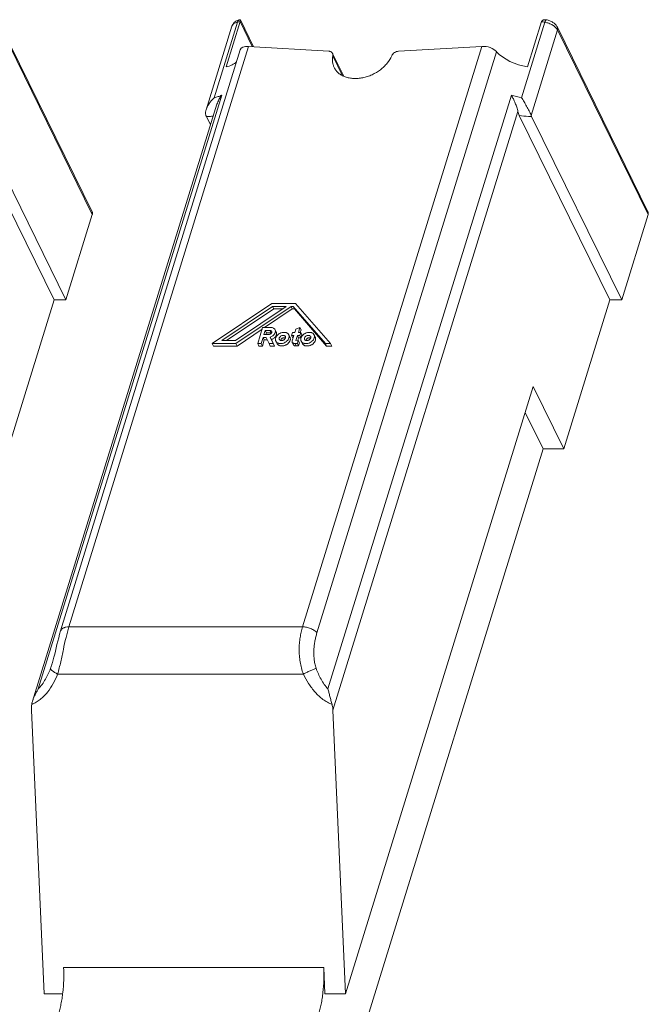
# Model space of a CAD drawing. Units: millimetres. Extents: x 233 to 1600, y 158 to 468.
# Drawn here: x 281 to 301, y 277 to 308 of the extents above; entities that cross this region are included whole.
import ezdxf

# ---------------------------------------------------------------- set-up
doc = ezdxf.new("R2010")
doc.units = ezdxf.units.MM
doc.header["$LTSCALE"] = 0.3
doc.layers.add('Linhas', color=7, linetype='Continuous', lineweight=13)

msp = doc.modelspace()

# ---------------------------------------------------------------- linework, layer by layer
at = {"layer": 'Linhas'}
for p, q in [((287.112, 306.479), (287.558, 307.923)), ((287.562, 307.985), (287.542, 307.981)), ((287.948, 307.127), (287.558, 307.923)), ((287.989, 307.124), (287.568, 307.982)), ((296.732, 306.479), (297.178, 307.923)), ((297.332, 307.981), (297.327, 307.982)), ((282.839, 301.858), (279.95, 307.747)), ((282.844, 301.768), (279.954, 307.657)), ((286.474, 305.114), (287.297, 307.778)), ((286.729, 305.497), (287.473, 307.903)), ((297.282, 307.903), (296.538, 305.497)), ((297.686, 307.657), (296.844, 304.932)), ((300.571, 301.858), (297.681, 307.747)), ((300.576, 301.768), (297.686, 307.657)), ((287.562, 307.02), (281.832, 288.479)), ((287.822, 307.134), (282.098, 288.612)), ((287.822, 307.134), (290.387, 306.979)), ((289.551, 288.612), (295.275, 307.134)), ((290.01, 288.421), (295.74, 306.965)), ((292.614, 306.979), (295.275, 307.134)), ((290.867, 306.179), (290.508, 306.909)), ((290.517, 306.834), (290.83, 306.196)), ((281.119, 286.629), (286.974, 305.575)), ((296.217, 305.575), (290.362, 286.629)), ((280.935, 286.237), (286.821, 305.286)), ((281.624, 299.041), (278.734, 304.929)), ((282.001, 299.041), (279.127, 304.897)), ((286.617, 304.626), (286.484, 304.897)), ((290.519, 285.954), (296.423, 305.059)), ((299.355, 299.041), (296.466, 304.929)), ((299.733, 299.041), (296.859, 304.897)), ((282.844, 301.768), (282.001, 299.041)), ((300.576, 301.768), (299.733, 299.041)), ((280.157, 294.292), (281.624, 299.041)), ((282.001, 299.041), (281.624, 299.041)), ((288.576, 298.933), (286.67, 297.65)), ((286.973, 297.746), (288.593, 298.837)), ((289.027, 298.837), (287.407, 297.746)), ((287.425, 297.65), (289.187, 298.837)), ((289.33, 298.933), (288.576, 298.933)), ((288.63, 298.76), (288.593, 298.837)), ((288.593, 298.837), (289.027, 298.837)), ((289.225, 298.76), (289.187, 298.837)), ((289.187, 298.837), (289.254, 298.837)), ((289.291, 298.76), (289.254, 298.837)), ((289.254, 298.837), (290.283, 297.65)), ((290.443, 297.65), (289.33, 298.933)), ((297.888, 294.292), (299.355, 299.041)), ((299.733, 299.041), (299.355, 299.041)), ((287.124, 297.746), (288.63, 298.76)), ((288.338, 298.163), (289.225, 298.76)), ((288.63, 298.76), (288.914, 298.76)), ((289.225, 298.76), (289.291, 298.76)), ((289.291, 298.76), (290.32, 297.573)), ((287.462, 297.573), (288.262, 298.112)), ((288.277, 298.163), (288.119, 297.65)), ((288.54, 298.163), (288.277, 298.163)), ((288.321, 297.938), (288.361, 298.067)), ((288.471, 297.938), (288.321, 297.938)), ((288.398, 297.99), (288.361, 298.067)), ((288.361, 298.067), (288.51, 298.067)), ((288.382, 297.938), (288.398, 297.99)), ((288.398, 297.99), (288.548, 297.99)), ((288.548, 297.99), (288.51, 298.067)), ((288.557, 297.779), (288.52, 297.855)), ((288.617, 297.65), (288.52, 297.855)), ((288.712, 298.016), (288.674, 298.093)), ((289.15, 297.854), (289.112, 297.93)), ((289.23, 298.009), (289.2, 297.913)), ((289.237, 297.836), (289.2, 297.913)), ((289.2, 297.913), (289.275, 297.913)), ((289.275, 297.913), (289.222, 297.74)), ((289.305, 298.009), (289.23, 298.009)), ((289.335, 298.105), (289.305, 298.009)), ((289.466, 298.163), (289.335, 298.105)), ((289.337, 297.747), (289.388, 297.913)), ((289.426, 297.836), (289.388, 297.913)), ((289.388, 297.913), (289.464, 297.913)), ((289.418, 298.009), (289.466, 298.163)), ((289.494, 298.009), (289.418, 298.009)), ((289.464, 297.913), (289.494, 298.009)), ((289.501, 297.836), (289.464, 297.913)), ((289.503, 298.087), (289.466, 298.163)), ((289.479, 298.009), (289.503, 298.087)), ((289.531, 297.933), (289.494, 298.009)), ((289.501, 297.836), (289.531, 297.933)), ((289.957, 297.854), (289.919, 297.93)), ((286.708, 297.573), (286.67, 297.65)), ((286.67, 297.65), (287.425, 297.65)), ((286.708, 297.573), (287.462, 297.573)), ((287.407, 297.746), (286.973, 297.746)), ((287.462, 297.573), (287.425, 297.65)), ((288.156, 297.573), (288.119, 297.65)), ((288.119, 297.65), (288.232, 297.65)), ((288.156, 297.573), (288.269, 297.573)), ((288.232, 297.65), (288.291, 297.842)), ((288.269, 297.573), (288.232, 297.65)), ((288.269, 297.573), (288.329, 297.766)), ((288.329, 297.766), (288.291, 297.842)), ((288.291, 297.842), (288.39, 297.842)), ((288.329, 297.766), (288.426, 297.766)), ((288.39, 297.842), (288.481, 297.65)), ((288.518, 297.573), (288.481, 297.65)), ((288.481, 297.65), (288.617, 297.65)), ((288.518, 297.573), (288.654, 297.573)), ((288.654, 297.573), (288.557, 297.779)), ((288.654, 297.573), (288.617, 297.65)), ((288.738, 297.652), (288.7, 297.728)), ((289.262, 297.613), (289.224, 297.689)), ((289.237, 297.836), (289.252, 297.836)), ((289.311, 297.65), (289.385, 297.657)), ((289.349, 297.574), (289.311, 297.65)), ((289.415, 297.754), (289.337, 297.747)), ((289.349, 297.574), (289.422, 297.581)), ((289.385, 297.657), (289.415, 297.754)), ((289.422, 297.581), (289.385, 297.657)), ((289.4, 297.752), (289.426, 297.836)), ((289.452, 297.677), (289.415, 297.754)), ((289.422, 297.581), (289.452, 297.677)), ((289.426, 297.836), (289.501, 297.836)), ((289.545, 297.652), (289.508, 297.728)), ((290.32, 297.573), (290.283, 297.65)), ((290.283, 297.65), (290.443, 297.65)), ((290.32, 297.573), (290.48, 297.573)), ((290.48, 297.573), (290.443, 297.65)), ((290.925, 276.899), (296.913, 296.278)), ((297.888, 294.292), (296.913, 296.278)), ((296.658, 295.453), (297.228, 294.292)), ((287.491, 262.785), (297.228, 294.292)), ((297.228, 294.292), (297.888, 294.292)), ((282.098, 288.612), (289.551, 288.612)), ((281.561, 287.439), (281.561, 287.438)), ((281.737, 287.105), (289.577, 287.105)), ((281.305, 276.899), (280.899, 285.954)), ((290.925, 276.899), (290.519, 285.954)), ((290.227, 277.742), (281.927, 277.742)), ((290.227, 277.742), (290.265, 276.899)), ((281.305, 276.899), (281.896, 276.899)), ((290.265, 276.899), (290.925, 276.899))]:
    msp.add_line(p, q, dxfattribs=at)
msp.add_lwpolyline([(281.832, 288.479), (281.801, 288.374), (281.771, 288.264), (281.742, 288.154), (281.716, 288.047), (281.69, 287.941), (281.666, 287.839), (281.643, 287.742), (281.619, 287.649), (281.596, 287.56), (281.572, 287.477), (281.561, 287.439)], dxfattribs=at)
for centre, radius, start, end in [((287.256, 309.046), 1.163, 280.765, 285.0501), ((297.608, 309.933), 2.056, 257.9305, 260.8756), ((287.425, 307.738), 0.134, 160.6309, 162.828), ((296.873, 307.573), 2.103, 251.832, 260.8477), ((288.923, 297.729), 0.0807, 162.8272, 163.4374), ((288.974, 297.752), 0.084, 68.8137, 74.9325), ((289.73, 297.729), 0.0807, 162.8272, 163.4374), ((289.782, 297.752), 0.084, 68.8137, 74.9325)]:
    msp.add_arc(centre, radius, start, end, dxfattribs=at)
for centre, major_axis, ratio, start_param, end_param in [((287.947, 306.88), (0.382, -0.149), 0.543345, 2.104663, 3.180527), ((295.4, 306.88), (0.4, -0.09), 0.597402, 0.700678, 2.018794), ((296.763, 307.221), (1.201, -0.27), 0.597402, -2.440915, -1.462636), ((286.388, 307.221), (1.147, -0.447), 0.543345, -0.697092, -0.238916)]:
    msp.add_ellipse(centre, major_axis=major_axis, ratio=ratio, start_param=start_param, end_param=end_param, dxfattribs=at)
for points, knots in [([(287.297, 307.778), (287.301, 307.791), (287.312, 307.817), (287.333, 307.853), (287.359, 307.886), (287.4, 307.924), (287.461, 307.96), (287.515, 307.976), (287.542, 307.981)], [0, 0, 0, 0, 0.125612, 0.251069, 0.376234, 0.501062, 0.749655, 1, 1, 1, 1]), ([(287.542, 307.981), (287.535, 307.98), (287.519, 307.973), (287.5, 307.956), (287.484, 307.932), (287.476, 307.913), (287.473, 307.903)], [0, 0, 0, 0, 0.213704, 0.445042, 0.705697, 1, 1, 1, 1]), ([(287.568, 307.982), (287.568, 307.981), (287.569, 307.979), (287.569, 307.975), (287.569, 307.97), (287.568, 307.96), (287.564, 307.944), (287.56, 307.93), (287.558, 307.923)], [0, 0, 0, 0, 0.048534, 0.113407, 0.198289, 0.306168, 0.599652, 1, 1, 1, 1]), ([(287.562, 307.985), (287.563, 307.985), (287.565, 307.985), (287.567, 307.984), (287.568, 307.983), (287.568, 307.982)], [0, 0, 0, 0, 0.499831, 0.733499, 1, 1, 1, 1]), ([(297.178, 307.923), (297.18, 307.93), (297.186, 307.943), (297.201, 307.959), (297.218, 307.971), (297.238, 307.979), (297.259, 307.984), (297.289, 307.986), (297.312, 307.984), (297.327, 307.982)], [0, 0, 0, 0, 0.12731, 0.24811, 0.366807, 0.486735, 0.609631, 0.736147, 1, 1, 1, 1]), ([(297.282, 307.903), (297.284, 307.909), (297.288, 307.92), (297.293, 307.936), (297.299, 307.95), (297.305, 307.961), (297.31, 307.969), (297.314, 307.974), (297.318, 307.979), (297.323, 307.982), (297.327, 307.982)], [0, 0, 0, 0, 0.198901, 0.379123, 0.538615, 0.675771, 0.7896, 0.837739, 0.880168, 1, 1, 1, 1]), ([(297.681, 307.747), (297.673, 307.762), (297.655, 307.793), (297.611, 307.848), (297.54, 307.905), (297.441, 307.955), (297.369, 307.975), (297.332, 307.981)], [0, 0, 0, 0, 0.120464, 0.241673, 0.488482, 0.742912, 1, 1, 1, 1]), ([(287.299, 307.782), (287.301, 307.79), (287.308, 307.804), (287.327, 307.832), (287.36, 307.862), (287.412, 307.888), (287.452, 307.899), (287.473, 307.903)], [0, 0, 0, 0, 0.106543, 0.215667, 0.448137, 0.708369, 1, 1, 1, 1]), ([(297.686, 307.657), (297.679, 307.671), (297.66, 307.7), (297.625, 307.741), (297.581, 307.779), (297.53, 307.814), (297.473, 307.845), (297.391, 307.879), (297.326, 307.896), (297.282, 307.903)], [0, 0, 0, 0, 0.100246, 0.21016, 0.329211, 0.456094, 0.588959, 0.725584, 1, 1, 1, 1]), ([(297.686, 307.657), (297.688, 307.664), (297.692, 307.68), (297.693, 307.704), (297.69, 307.726), (297.684, 307.74), (297.681, 307.747)], [0, 0, 0, 0, 0.26443, 0.517082, 0.760916, 1, 1, 1, 1]), ([(290.508, 306.909), (290.503, 306.919), (290.49, 306.938), (290.461, 306.96), (290.426, 306.974), (290.4, 306.978), (290.387, 306.979)], [0, 0, 0, 0, 0.229105, 0.468193, 0.724264, 1, 1, 1, 1]), ([(292.614, 306.979), (292.591, 306.978), (292.544, 306.968), (292.48, 306.937), (292.428, 306.892), (292.403, 306.854), (292.395, 306.834)], [0, 0, 0, 0, 0.253128, 0.51378, 0.76692, 1, 1, 1, 1]), ([(290.517, 306.834), (290.51, 306.801), (290.502, 306.736), (290.505, 306.639), (290.524, 306.545), (290.546, 306.487), (290.56, 306.459)], [0, 0, 0, 0, 0.260856, 0.512726, 0.75808, 1, 1, 1, 1]), ([(290.517, 306.834), (290.519, 306.847), (290.521, 306.873), (290.514, 306.898), (290.508, 306.909)], [0, 0, 0, 0, 0.512896, 1, 1, 1, 1]), ([(290.56, 306.459), (290.577, 306.425), (290.618, 306.36), (290.699, 306.276), (290.799, 306.208), (290.915, 306.156), (291.043, 306.122), (291.182, 306.106), (291.327, 306.109), (291.475, 306.13), (291.624, 306.17), (291.817, 306.246), (291.997, 306.352), (292.152, 306.485), (292.283, 306.627), (292.359, 306.749), (292.395, 306.834)], [0, 0, 0, 0, 0.050572, 0.102199, 0.155777, 0.211943, 0.271026, 0.333056, 0.397805, 0.464834, 0.533542, 0.603222, 0.742197, 0.810183, 0.876185, 1, 1, 1, 1]), ([(286.474, 305.114), (286.48, 305.132), (286.493, 305.167), (286.525, 305.236), (286.576, 305.319), (286.647, 305.412), (286.701, 305.469), (286.729, 305.497)], [0, 0, 0, 0, 0.119548, 0.242105, 0.492471, 0.746049, 1, 1, 1, 1]), ([(286.974, 305.575), (286.937, 305.557), (286.857, 305.526), (286.773, 305.505), (286.729, 305.497)], [0, 0, 0, 0, 0.481403, 1, 1, 1, 1]), ([(286.974, 305.575), (286.941, 305.531), (286.896, 305.462), (286.848, 305.363), (286.829, 305.312), (286.821, 305.286)], [0, 0, 0, 0, 0.50281, 0.752644, 1, 1, 1, 1]), ([(296.217, 305.575), (296.239, 305.536), (296.28, 305.454), (296.327, 305.348), (296.362, 305.259), (296.386, 305.192), (296.407, 305.126), (296.418, 305.081), (296.423, 305.059)], [0, 0, 0, 0, 0.241845, 0.494882, 0.623949, 0.752991, 0.879612, 1, 1, 1, 1]), ([(296.538, 305.497), (296.552, 305.476), (296.578, 305.434), (296.618, 305.367), (296.659, 305.297), (296.699, 305.225), (296.74, 305.15), (296.779, 305.075), (296.815, 305.002), (296.835, 304.955), (296.844, 304.932)], [0, 0, 0, 0, 0.114345, 0.234656, 0.360381, 0.490752, 0.624316, 0.758085, 0.88633, 1, 1, 1, 1]), ([(286.469, 304.932), (286.464, 304.945), (286.457, 304.974), (286.455, 305.02), (286.461, 305.067), (286.469, 305.099), (286.474, 305.114)], [0, 0, 0, 0, 0.231038, 0.474767, 0.731645, 1, 1, 1, 1]), ([(286.484, 304.897), (286.483, 304.9), (286.477, 304.911), (286.473, 304.923), (286.469, 304.932)], [0, 0, 0, 0, 0.240506, 1, 1, 1, 1]), ([(286.705, 304.909), (286.687, 304.907), (286.614, 304.9), (286.54, 304.897), (286.484, 304.897)], [0, 0, 0, 0, 0.244593, 1, 1, 1, 1]), ([(296.466, 304.929), (296.456, 304.949), (296.44, 304.991), (296.428, 305.036), (296.423, 305.059)], [0, 0, 0, 0, 0.468267, 1, 1, 1, 1]), ([(296.859, 304.897), (296.827, 304.897), (296.695, 304.9), (296.564, 304.914), (296.466, 304.929)], [0, 0, 0, 0, 0.243938, 1, 1, 1, 1]), ([(296.844, 304.932), (296.845, 304.929), (296.85, 304.917), (296.855, 304.905), (296.859, 304.897)], [0, 0, 0, 0, 0.259413, 1, 1, 1, 1]), ([(282.844, 301.768), (282.846, 301.776), (282.85, 301.792), (282.851, 301.815), (282.848, 301.838), (282.842, 301.852), (282.839, 301.858)], [0, 0, 0, 0, 0.26443, 0.517082, 0.760916, 1, 1, 1, 1]), ([(300.576, 301.768), (300.578, 301.776), (300.581, 301.792), (300.583, 301.815), (300.579, 301.838), (300.574, 301.852), (300.571, 301.858)], [0, 0, 0, 0, 0.26443, 0.517082, 0.760916, 1, 1, 1, 1]), ([(288.564, 298.039), (288.566, 298.034), (288.569, 298.023), (288.568, 298.005), (288.56, 297.988), (288.548, 297.972), (288.532, 297.958), (288.507, 297.944), (288.485, 297.938), (288.471, 297.938)], [0, 0, 0, 0, 0.101638, 0.209446, 0.327074, 0.454893, 0.590573, 0.73006, 1, 1, 1, 1]), ([(288.51, 298.067), (288.516, 298.067), (288.528, 298.066), (288.543, 298.06), (288.556, 298.051), (288.562, 298.043), (288.564, 298.039)], [0, 0, 0, 0, 0.277953, 0.534955, 0.773145, 1, 1, 1, 1]), ([(288.52, 297.855), (288.548, 297.865), (288.588, 297.886), (288.632, 297.924), (288.658, 297.956), (288.677, 297.991), (288.686, 298.027), (288.686, 298.062), (288.679, 298.083), (288.674, 298.093)], [0, 0, 0, 0, 0.282398, 0.420168, 0.551593, 0.674874, 0.789559, 0.896916, 1, 1, 1, 1]), ([(288.674, 298.093), (288.669, 298.104), (288.654, 298.124), (288.622, 298.147), (288.583, 298.16), (288.555, 298.163), (288.54, 298.163)], [0, 0, 0, 0, 0.226855, 0.465045, 0.722053, 1, 1, 1, 1]), ([(288.56, 297.99), (288.559, 297.99), (288.555, 297.99), (288.551, 297.99), (288.548, 297.99)], [0, 0, 0, 0, 0.245567, 1, 1, 1, 1]), ([(288.557, 297.779), (288.586, 297.788), (288.626, 297.809), (288.67, 297.848), (288.696, 297.88), (288.714, 297.915), (288.723, 297.95), (288.723, 297.985), (288.717, 298.007), (288.712, 298.016)], [0, 0, 0, 0, 0.282398, 0.420168, 0.551593, 0.674874, 0.789559, 0.896916, 1, 1, 1, 1]), ([(289.112, 297.93), (289.108, 297.938), (289.099, 297.953), (289.079, 297.973), (289.056, 297.988), (289.028, 298), (288.998, 298.007), (288.954, 298.011), (288.895, 298.004), (288.839, 297.983), (288.798, 297.958), (288.76, 297.93), (288.722, 297.889), (288.701, 297.849), (288.695, 297.829)], [0, 0, 0, 0, 0.050744, 0.102626, 0.156603, 0.213331, 0.273122, 0.335958, 0.469068, 0.608231, 0.678196, 0.747222, 0.879214, 1, 1, 1, 1]), ([(288.808, 297.829), (288.814, 297.849), (288.831, 297.871), (288.856, 297.889), (288.875, 297.901), (288.901, 297.91), (288.933, 297.914), (288.963, 297.91), (288.983, 297.899), (288.996, 297.887), (289, 297.88), (289.002, 297.876)], [0, 0, 0, 0, 0.25113, 0.320384, 0.39058, 0.530203, 0.663752, 0.786437, 0.897035, 0.949088, 1, 1, 1, 1]), ([(289.002, 297.876), (289.004, 297.873), (289.006, 297.866), (289.009, 297.85), (289.007, 297.837), (289.004, 297.829)], [0, 0, 0, 0, 0.239566, 0.483889, 1, 1, 1, 1]), ([(289.117, 297.829), (289.12, 297.838), (289.124, 297.856), (289.125, 297.882), (289.122, 297.907), (289.116, 297.923), (289.112, 297.93)], [0, 0, 0, 0, 0.26443, 0.517082, 0.760916, 1, 1, 1, 1]), ([(289.155, 297.753), (289.158, 297.762), (289.162, 297.779), (289.163, 297.806), (289.159, 297.831), (289.153, 297.847), (289.15, 297.854)], [0, 0, 0, 0, 0.26443, 0.517082, 0.760916, 1, 1, 1, 1]), ([(289.919, 297.93), (289.916, 297.938), (289.906, 297.953), (289.887, 297.973), (289.863, 297.988), (289.836, 298), (289.805, 298.007), (289.761, 298.011), (289.703, 298.004), (289.647, 297.983), (289.605, 297.958), (289.567, 297.93), (289.529, 297.889), (289.508, 297.849), (289.502, 297.829)], [0, 0, 0, 0, 0.050744, 0.102626, 0.156603, 0.213331, 0.273122, 0.335958, 0.469068, 0.608231, 0.678196, 0.747222, 0.879214, 1, 1, 1, 1]), ([(289.615, 297.829), (289.621, 297.849), (289.638, 297.871), (289.663, 297.889), (289.683, 297.901), (289.709, 297.91), (289.74, 297.914), (289.77, 297.91), (289.791, 297.899), (289.803, 297.887), (289.807, 297.88), (289.809, 297.876)], [0, 0, 0, 0, 0.25113, 0.320384, 0.39058, 0.530203, 0.663752, 0.786437, 0.897035, 0.949088, 1, 1, 1, 1]), ([(289.809, 297.876), (289.811, 297.873), (289.814, 297.866), (289.816, 297.85), (289.814, 297.837), (289.812, 297.829)], [0, 0, 0, 0, 0.239566, 0.483889, 1, 1, 1, 1]), ([(289.925, 297.829), (289.928, 297.838), (289.931, 297.856), (289.933, 297.882), (289.929, 297.907), (289.923, 297.923), (289.919, 297.93)], [0, 0, 0, 0, 0.26443, 0.517082, 0.760916, 1, 1, 1, 1]), ([(289.962, 297.753), (289.965, 297.762), (289.969, 297.779), (289.97, 297.806), (289.966, 297.831), (289.961, 297.847), (289.957, 297.854)], [0, 0, 0, 0, 0.26443, 0.517082, 0.760916, 1, 1, 1, 1]), ([(288.695, 297.829), (288.692, 297.821), (288.688, 297.803), (288.687, 297.777), (288.691, 297.752), (288.697, 297.736), (288.7, 297.728)], [0, 0, 0, 0, 0.26443, 0.517082, 0.760916, 1, 1, 1, 1]), ([(288.7, 297.728), (288.704, 297.72), (288.714, 297.705), (288.733, 297.686), (288.757, 297.67), (288.784, 297.659), (288.814, 297.652), (288.859, 297.648), (288.917, 297.655), (288.973, 297.676), (289.015, 297.7), (289.052, 297.729), (289.091, 297.77), (289.111, 297.809), (289.117, 297.829)], [0, 0, 0, 0, 0.050744, 0.102626, 0.156603, 0.213331, 0.273122, 0.335958, 0.469068, 0.608231, 0.678196, 0.747222, 0.879214, 1, 1, 1, 1]), ([(288.738, 297.652), (288.742, 297.644), (288.751, 297.629), (288.771, 297.61), (288.794, 297.594), (288.822, 297.582), (288.852, 297.575), (288.896, 297.572), (288.955, 297.579), (289.011, 297.6), (289.052, 297.624), (289.09, 297.652), (289.128, 297.693), (289.149, 297.733), (289.155, 297.753)], [0, 0, 0, 0, 0.050744, 0.102626, 0.156603, 0.213331, 0.273123, 0.335958, 0.469068, 0.608231, 0.678196, 0.747222, 0.879214, 1, 1, 1, 1]), ([(288.811, 297.782), (288.809, 297.786), (288.806, 297.793), (288.804, 297.809), (288.806, 297.822), (288.808, 297.829)], [0, 0, 0, 0, 0.239566, 0.483889, 1, 1, 1, 1]), ([(289.004, 297.829), (288.998, 297.81), (288.982, 297.788), (288.957, 297.77), (288.937, 297.758), (288.911, 297.749), (288.879, 297.745), (288.85, 297.749), (288.829, 297.76), (288.817, 297.772), (288.812, 297.779), (288.811, 297.782)], [0, 0, 0, 0, 0.25113, 0.320384, 0.39058, 0.530203, 0.663752, 0.786437, 0.897035, 0.949088, 1, 1, 1, 1]), ([(288.996, 297.833), (288.982, 297.837), (288.958, 297.837), (288.928, 297.83), (288.905, 297.82), (288.885, 297.807), (288.862, 297.787), (288.85, 297.767), (288.846, 297.753)], [0, 0, 0, 0, 0.240618, 0.371176, 0.504449, 0.637053, 0.765699, 1, 1, 1, 1]), ([(289.222, 297.74), (289.219, 297.731), (289.217, 297.718), (289.22, 297.701), (289.223, 297.693), (289.224, 297.689)], [0, 0, 0, 0, 0.516112, 0.760434, 1, 1, 1, 1]), ([(289.224, 297.689), (289.228, 297.682), (289.237, 297.67), (289.258, 297.657), (289.284, 297.65), (289.302, 297.649), (289.311, 297.65)], [0, 0, 0, 0, 0.223463, 0.460467, 0.719035, 1, 1, 1, 1]), ([(289.262, 297.613), (289.265, 297.606), (289.275, 297.593), (289.296, 297.58), (289.321, 297.573), (289.339, 297.573), (289.349, 297.574)], [0, 0, 0, 0, 0.223462, 0.460467, 0.719037, 1, 1, 1, 1]), ([(289.502, 297.829), (289.5, 297.821), (289.496, 297.803), (289.494, 297.777), (289.498, 297.752), (289.504, 297.736), (289.508, 297.728)], [0, 0, 0, 0, 0.26443, 0.517082, 0.760916, 1, 1, 1, 1]), ([(289.508, 297.728), (289.512, 297.72), (289.521, 297.705), (289.54, 297.686), (289.564, 297.67), (289.591, 297.659), (289.622, 297.652), (289.666, 297.648), (289.724, 297.655), (289.78, 297.676), (289.822, 297.7), (289.86, 297.729), (289.898, 297.77), (289.919, 297.809), (289.925, 297.829)], [0, 0, 0, 0, 0.050744, 0.102626, 0.156603, 0.213331, 0.273122, 0.335958, 0.469068, 0.608231, 0.678196, 0.747222, 0.879214, 1, 1, 1, 1]), ([(289.545, 297.652), (289.549, 297.644), (289.559, 297.629), (289.578, 297.61), (289.602, 297.594), (289.629, 297.582), (289.659, 297.575), (289.704, 297.572), (289.762, 297.579), (289.818, 297.6), (289.86, 297.624), (289.897, 297.652), (289.936, 297.693), (289.956, 297.733), (289.962, 297.753)], [0, 0, 0, 0, 0.050744, 0.102626, 0.156603, 0.213331, 0.273123, 0.335958, 0.469068, 0.608231, 0.678196, 0.747222, 0.879214, 1, 1, 1, 1]), ([(289.618, 297.782), (289.616, 297.786), (289.614, 297.793), (289.611, 297.809), (289.613, 297.822), (289.615, 297.829)], [0, 0, 0, 0, 0.239566, 0.483889, 1, 1, 1, 1]), ([(289.812, 297.829), (289.806, 297.81), (289.789, 297.788), (289.764, 297.77), (289.745, 297.758), (289.719, 297.749), (289.687, 297.745), (289.657, 297.749), (289.636, 297.76), (289.624, 297.772), (289.62, 297.779), (289.618, 297.782)], [0, 0, 0, 0, 0.25113, 0.320384, 0.39058, 0.530203, 0.663752, 0.786437, 0.897035, 0.949088, 1, 1, 1, 1]), ([(289.803, 297.833), (289.789, 297.837), (289.765, 297.837), (289.735, 297.83), (289.713, 297.82), (289.692, 297.807), (289.67, 297.787), (289.657, 297.767), (289.653, 297.753)], [0, 0, 0, 0, 0.240618, 0.371176, 0.504449, 0.637053, 0.765699, 1, 1, 1, 1]), ([(282.098, 288.612), (282.064, 288.499), (281.999, 288.26), (281.932, 287.953), (281.878, 287.695), (281.836, 287.496), (281.791, 287.299), (281.756, 287.169), (281.737, 287.105)], [0, 0, 0, 0, 0.228801, 0.478616, 0.608432, 0.739661, 0.870734, 1, 1, 1, 1]), ([(282.098, 288.612), (282.066, 288.612), (282.019, 288.608), (281.961, 288.593), (281.923, 288.578), (281.891, 288.558), (281.864, 288.535), (281.844, 288.509), (281.835, 288.489), (281.832, 288.479)], [0, 0, 0, 0, 0.302963, 0.440905, 0.568923, 0.687266, 0.797035, 0.90029, 1, 1, 1, 1]), ([(289.577, 287.105), (289.553, 287.168), (289.512, 287.297), (289.47, 287.495), (289.447, 287.694), (289.441, 287.891), (289.449, 288.083), (289.471, 288.268), (289.504, 288.444), (289.534, 288.558), (289.551, 288.612)], [0, 0, 0, 0, 0.132586, 0.264502, 0.395109, 0.523633, 0.649225, 0.771018, 0.888185, 1, 1, 1, 1]), ([(289.551, 288.612), (289.594, 288.612), (289.682, 288.602), (289.788, 288.57), (289.868, 288.532), (289.922, 288.499), (289.97, 288.463), (289.998, 288.435), (290.01, 288.421)], [0, 0, 0, 0, 0.253934, 0.517344, 0.646825, 0.771678, 0.889919, 1, 1, 1, 1]), ([(289.985, 287.29), (289.968, 287.338), (289.941, 287.437), (289.918, 287.587), (289.909, 287.736), (289.912, 287.882), (289.924, 288.025), (289.945, 288.162), (289.974, 288.294), (289.997, 288.38), (290.01, 288.421)], [0, 0, 0, 0, 0.133523, 0.265531, 0.39552, 0.523016, 0.647586, 0.768833, 0.886406, 1, 1, 1, 1]), ([(281.511, 287.29), (281.488, 287.229), (281.439, 287.109), (281.35, 286.936), (281.246, 286.773), (281.164, 286.674), (281.119, 286.629)], [0, 0, 0, 0, 0.25243, 0.50359, 0.752995, 1, 1, 1, 1]), ([(281.737, 287.105), (281.72, 287.113), (281.688, 287.129), (281.643, 287.155), (281.604, 287.18), (281.57, 287.205), (281.544, 287.229), (281.527, 287.248), (281.518, 287.263), (281.512, 287.275), (281.51, 287.284), (281.511, 287.29)], [0, 0, 0, 0, 0.184914, 0.357428, 0.514274, 0.652661, 0.77048, 0.86663, 0.906738, 0.941897, 1, 1, 1, 1]), ([(281.561, 287.438), (281.557, 287.426), (281.541, 287.376), (281.524, 287.327), (281.511, 287.29)], [0, 0, 0, 0, 0.250534, 1, 1, 1, 1]), ([(289.577, 287.105), (289.612, 287.122), (289.682, 287.157), (289.788, 287.206), (289.889, 287.251), (289.954, 287.278), (289.985, 287.29)], [0, 0, 0, 0, 0.259037, 0.527138, 0.781367, 1, 1, 1, 1]), ([(290.362, 286.629), (290.319, 286.674), (290.239, 286.773), (290.138, 286.936), (290.053, 287.109), (290.006, 287.229), (289.985, 287.29)], [0, 0, 0, 0, 0.246647, 0.495888, 0.747157, 1, 1, 1, 1]), ([(281.737, 287.105), (281.698, 287.001), (281.605, 286.799), (281.452, 286.567), (281.307, 286.404), (281.186, 286.296), (281.054, 286.203), (280.958, 286.154), (280.909, 286.134)], [0, 0, 0, 0, 0.255381, 0.50714, 0.631685, 0.755264, 0.877968, 1, 1, 1, 1]), ([(290.492, 286.134), (290.441, 286.154), (290.341, 286.204), (290.201, 286.296), (290.07, 286.404), (289.91, 286.567), (289.737, 286.798), (289.626, 287), (289.577, 287.105)], [0, 0, 0, 0, 0.121473, 0.244318, 0.36838, 0.493465, 0.745723, 1, 1, 1, 1]), ([(281.119, 286.629), (281.101, 286.598), (281.065, 286.536), (281.015, 286.44), (280.97, 286.34), (280.945, 286.272), (280.935, 286.237)], [0, 0, 0, 0, 0.247664, 0.497329, 0.748512, 1, 1, 1, 1]), ([(290.362, 286.629), (290.372, 286.59), (290.392, 286.51), (290.423, 286.389), (290.458, 286.263), (290.481, 286.177), (290.492, 286.134)], [0, 0, 0, 0, 0.234913, 0.48007, 0.735839, 1, 1, 1, 1]), ([(280.935, 286.237), (280.932, 286.229), (280.922, 286.195), (280.914, 286.16), (280.909, 286.134)], [0, 0, 0, 0, 0.251396, 1, 1, 1, 1]), ([(280.909, 286.134), (280.907, 286.119), (280.898, 286.06), (280.897, 285.999), (280.899, 285.954)], [0, 0, 0, 0, 0.248898, 1, 1, 1, 1]), ([(290.519, 285.954), (290.518, 285.969), (290.514, 286.03), (290.504, 286.09), (290.492, 286.134)], [0, 0, 0, 0, 0.249591, 1, 1, 1, 1]), ([(281.759, 276.234), (281.776, 276.288), (281.807, 276.4), (281.846, 276.574), (281.878, 276.757), (281.912, 277.013), (281.935, 277.342), (281.933, 277.608), (281.927, 277.742)], [0, 0, 0, 0, 0.111347, 0.228463, 0.350498, 0.476523, 0.736474, 1, 1, 1, 1]), ([(290.227, 277.742), (290.233, 277.608), (290.234, 277.342), (290.212, 277.013), (290.178, 276.757), (290.146, 276.574), (290.107, 276.4), (290.076, 276.288), (290.059, 276.234)], [0, 0, 0, 0, 0.263526, 0.523477, 0.649502, 0.771537, 0.888653, 1, 1, 1, 1])]:
    msp.add_open_spline(points, degree=3, knots=knots, dxfattribs=at)

doc.saveas('drawing.dxf')
